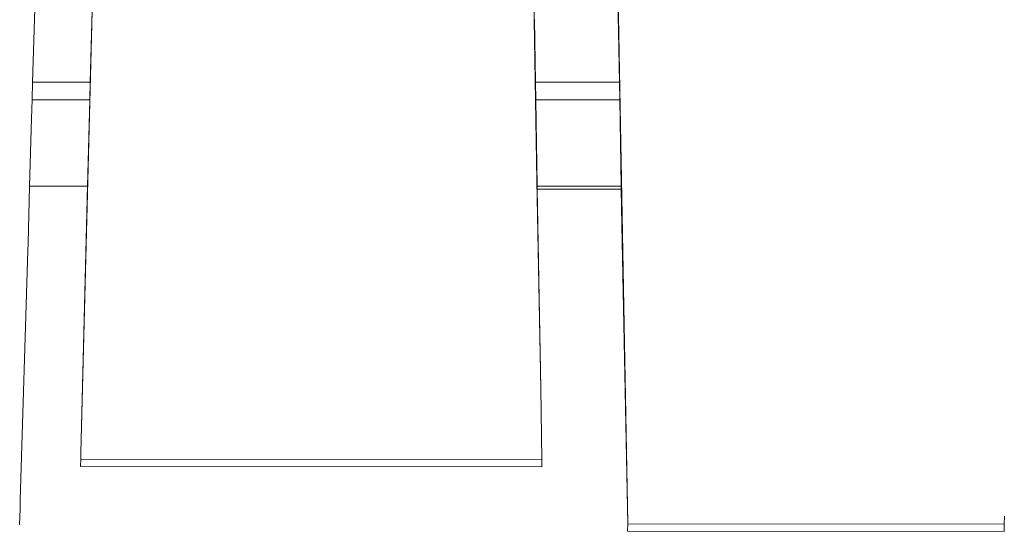
# Model space of a CAD drawing. Units: millimetres. Extents: x -4534 to 375727, y -3372 to 8747.
# Drawn here: x 660 to 1114, y 3936 to 4173 of the extents above; entities that cross this region are included whole.
import ezdxf

# ---------------------------------------------------------------- set-up
doc = ezdxf.new("R2010")
doc.units = ezdxf.units.MM
doc.layers.add('Toestel 2D', color=7, linetype='Continuous', lineweight=20)

# ---------------------------------------------------------------- blocks, each defined once
blk = doc.blocks.new('WP-A20')
at = {"layer": 'Toestel 2D'}
for p, q in [((694.7, 4238.1), (692.33, 4143.73)), ((691.26, 4098.34), (694.49, 4227.14)), ((940.2, 3939.81), (935.07, 4222.29)), ((934.99, 4218.91), (936.32, 4143.73)), ((667.29, 4195.82), (665.78, 4143.73)), ((896.62, 4196.1), (897.05, 4172.47)), ((897.05, 4172.47), (897.02, 4172.43)), ((897.02, 4172.43), (898.28, 4098.11)), ((897.6, 4143.73), (897.11, 4172.57)), ((665.78, 4143.73), (665.57, 4135.65)), ((665.78, 4143.73), (692.33, 4143.73)), ((692.33, 4143.73), (692.12, 4135.46)), ((897.6, 4143.73), (936.32, 4143.73)), ((897.74, 4135.46), (897.6, 4143.73)), ((936.32, 4143.73), (936.47, 4135.46)), ((665.57, 4135.65), (665.54, 4135.46)), ((665.54, 4135.46), (665.31, 4126.87)), ((665.54, 4135.46), (692.12, 4135.46)), ((692.12, 4135.46), (691.11, 4095.6)), ((897.74, 4135.46), (936.47, 4135.46)), ((898.42, 4095.6), (897.74, 4135.46)), ((936.47, 4135.46), (937.17, 4095.6)), ((665.31, 4126.87), (664.4, 4095.6)), ((664.4, 4095.6), (663.65, 4069.28)), ((691.11, 4095.6), (664.4, 4095.6)), ((688.02, 3972.65), (691.26, 4098.34)), ((691.11, 4095.6), (688.02, 3972.65)), ((898.28, 4098.11), (900.02, 4002.29)), ((937.17, 4095.6), (898.42, 4095.6)), ((898.45, 4094.25), (898.42, 4095.6)), ((937.17, 4095.6), (937.2, 4094.25)), ((898.45, 4094.25), (937.2, 4094.25)), ((900.02, 4002.29), (898.45, 4094.25)), ((937.2, 4094.25), (937.49, 4077.67)), ((937.49, 4077.67), (940.2, 3939.81)), ((663.65, 4069.28), (663.57, 4065.9)), ((663.57, 4065.9), (660.09, 3950.78)), ((900.02, 4002.29), (900.62, 3969.41)), ((687.94, 3969.55), (688.02, 3972.65)), ((687.94, 3969.55), (687.86, 3966.17)), ((900.62, 3969.41), (687.94, 3969.55)), ((900.62, 3969.41), (900.54, 3966.02)), ((900.54, 3966.02), (687.86, 3966.17)), ((660.09, 3950.78), (659.97, 3946.41)), ((659.97, 3946.41), (659.87, 3943.2)), ((659.75, 3939.36), (659.87, 3943.2)), ((1113.72, 3939.69), (1113.83, 3943.25)), ((940.2, 3939.81), (940.12, 3936.43)), ((1113.64, 3936.31), (940.12, 3936.43)), ((1113.72, 3939.69), (940.2, 3939.81)), ((1113.72, 3939.69), (1113.64, 3936.31))]:
    blk.add_line(p, q, dxfattribs=at)

msp = doc.modelspace()

# ---------------------------------------------------------------- block references
msp.add_blockref('WP-A20', (0, 0))

doc.saveas('drawing.dxf')
